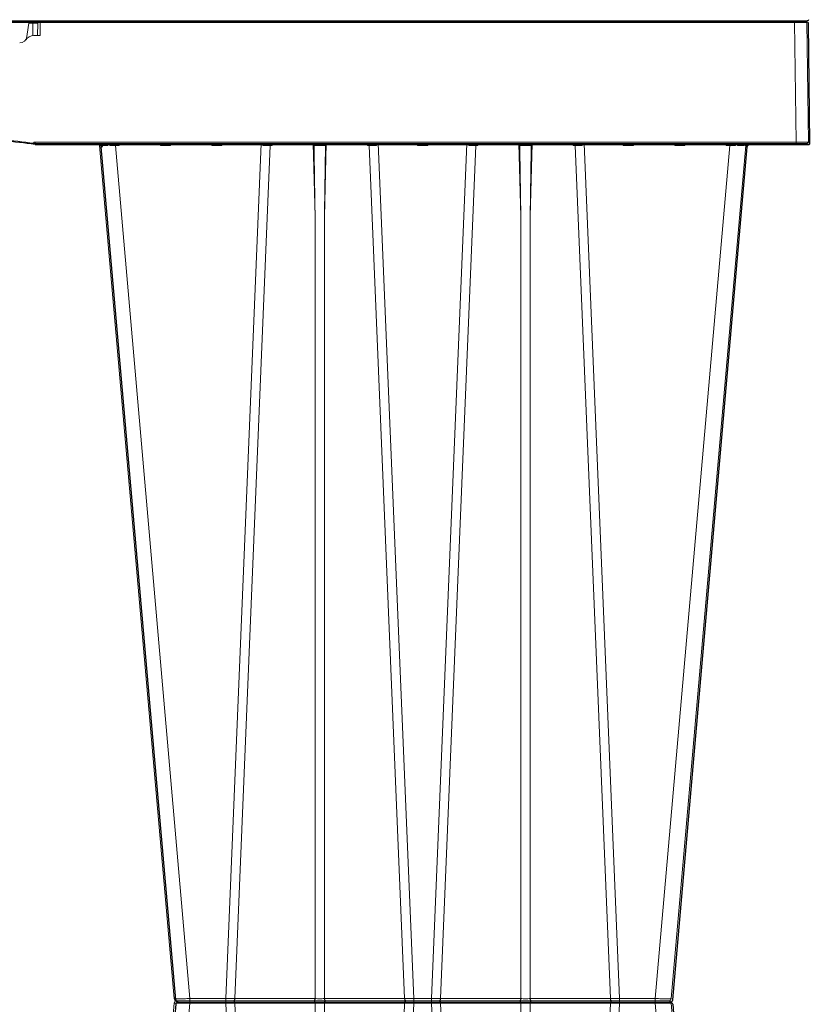
# Model space of a CAD drawing. Units: feet. Extents: x -0.8 to 15.8, y -0.3 to 10.3.
# Drawn here: x 4.5 to 4.8, y 2.2 to 2.6 of the extents above; entities that cross this region are included whole.
import ezdxf

# ---------------------------------------------------------------- set-up
doc = ezdxf.new("R2010")
doc.units = ezdxf.units.FT
doc.header["$MEASUREMENT"] = 0
doc.layers.get('0').update_dxf_attribs({"lineweight": 9})
doc.layers.add('UGD - DETAIL 1', color=253, linetype='Continuous', lineweight=0)
doc.layers.add('UGD - DETAILS', color=7, linetype='Continuous', lineweight=5)

# ---------------------------------------------------------------- blocks, each defined once
blk = doc.blocks.new('sub_AQBX_right')
at = {"linetype": 'Continuous'}
for p, q in [((-74.917, 77.55), (-0.146, 77.55)), ((-31.936, 76.908), (-31.845, 77.55)), ((-31.859, 77.451), (-31.693, 77.451)), ((-31.693, 77.451), (-31.699, 76.948)), ((-31.693, 77.55), (-31.693, 77.451)), ((-31.493, 77.451), (-31.499, 76.95)), ((-31.399, 76.95), (-31.392, 77.501)), ((-31.392, 77.501), (-31.393, 77.501)), ((-31.392, 77.501), (-31.392, 77.55)), ((-31.392, 77.501), (-0.596, 77.501)), ((-0.596, 77.55), (-0.596, 77.501)), ((-0.596, 77.501), (-0.532, 72.601)), ((-0.032, 72.601), (-0.096, 77.501)), ((-31.658, 76.95), (-31.399, 76.95)), ((-31.665, 72.555), (-31.598, 72.55)), ((-31.598, 72.601), (-31.658, 72.605)), ((-0.532, 72.601), (-31.598, 72.601)), ((-31.598, 72.601), (-31.598, 72.55)), ((-31.598, 72.55), (-0.082, 72.55)), ((-25.927, 37.641), (-28.973, 72.459)), ((-28.932, 72.461), (-28.942, 72.55)), ((-28.901, 72.542), (-28.893, 72.462)), ((-28.639, 72.462), (-28.645, 72.55)), ((-28.557, 72.55), (-28.554, 72.461)), ((-28.326, 72.55), (-28.326, 72.459)), ((-28.326, 72.459), (-25.28, 37.641)), ((-28.326, 72.459), (-28.174, 72.459)), ((-28.174, 72.459), (-28.172, 72.55)), ((-26.491, 72.55), (-26.489, 72.459)), ((-26.489, 72.459), (-26.074, 72.459)), ((-26.074, 72.459), (-26.072, 72.55)), ((-24.391, 72.55), (-24.389, 72.459)), ((-24.389, 72.459), (-23.974, 72.459)), ((-23.974, 72.459), (-23.972, 72.55)), ((-23.819, 37.641), (-22.373, 72.55)), ((-22.005, 72.459), (-23.448, 37.641)), ((-22.302, 72.55), (-22.301, 72.459)), ((-22.005, 72.459), (-21.931, 72.459)), ((-21.972, 72.541), (-21.971, 72.55)), ((-21.931, 72.459), (-21.929, 72.55)), ((-20.248, 72.55), (-20.17, 69.559)), ((-19.793, 69.559), (-19.714, 72.55)), ((-18.034, 72.55), (-18.032, 72.459)), ((-18.032, 72.459), (-17.958, 72.459)), ((-17.991, 72.55), (-17.991, 72.541)), ((-16.515, 37.641), (-17.958, 72.459)), ((-17.662, 72.459), (-17.661, 72.55)), ((-17.59, 72.55), (-16.143, 37.641)), ((-15.991, 72.55), (-15.989, 72.459)), ((-15.989, 72.459), (-15.574, 72.459)), ((-15.574, 72.459), (-15.572, 72.55)), ((-13.973, 72.55), (-15.419, 37.641)), ((-15.048, 37.641), (-13.605, 72.459)), ((-13.902, 72.55), (-13.901, 72.459)), ((-13.605, 72.459), (-13.531, 72.459)), ((-13.572, 72.541), (-13.571, 72.55)), ((-13.531, 72.459), (-13.529, 72.55)), ((-11.848, 72.55), (-11.77, 69.559)), ((-11.393, 69.559), (-11.314, 72.55)), ((-9.634, 72.55), (-9.632, 72.459)), ((-9.632, 72.459), (-9.558, 72.459)), ((-9.591, 72.55), (-9.591, 72.541)), ((-9.558, 72.459), (-8.115, 37.641)), ((-9.262, 72.459), (-9.261, 72.55)), ((-7.743, 37.641), (-9.19, 72.55)), ((-7.591, 72.55), (-7.589, 72.459)), ((-7.589, 72.459), (-7.174, 72.459)), ((-7.174, 72.459), (-7.172, 72.55)), ((-3.237, 72.459), (-6.283, 37.641)), ((-5.636, 37.641), (-2.589, 72.459)), ((-5.491, 72.55), (-5.489, 72.459)), ((-5.489, 72.459), (-5.074, 72.459)), ((-5.074, 72.459), (-5.072, 72.55)), ((-3.391, 72.55), (-3.389, 72.459)), ((-3.389, 72.459), (-3.237, 72.459)), ((-3.237, 72.459), (-3.237, 72.55)), ((-3.009, 72.461), (-3.006, 72.55)), ((-2.918, 72.55), (-2.924, 72.462)), ((-2.669, 72.462), (-2.661, 72.543)), ((-2.621, 72.55), (-2.63, 72.461)), ((-0.532, 72.601), (-0.532, 72.55)), ((-20.17, 37.641), (-20.17, 69.559)), ((-19.793, 69.559), (-19.793, 37.641)), ((-11.77, 69.559), (-11.77, 37.641)), ((-11.393, 37.641), (-11.393, 69.559)), ((-25.927, 37.459), (-28.973, 2.641)), ((-28.326, 2.641), (-25.28, 37.459)), ((-5.735, 37.55), (-25.828, 37.55)), ((-25.28, 37.459), (-25.28, 37.641)), ((-23.819, 37.641), (-25.28, 37.641)), ((-25.28, 37.459), (-23.819, 37.459)), ((-23.819, 37.459), (-23.819, 37.641)), ((-23.819, 37.459), (-22.373, 2.55)), ((-20.17, 37.641), (-23.448, 37.641)), ((-23.448, 37.459), (-20.17, 37.459)), ((-22.005, 2.641), (-23.448, 37.459)), ((-20.17, 37.459), (-20.17, 5.541)), ((-16.515, 37.641), (-19.793, 37.641)), ((-19.793, 37.459), (-16.515, 37.459)), ((-19.793, 5.541), (-19.793, 37.459)), ((-16.515, 37.459), (-17.958, 2.641)), ((-17.59, 2.55), (-16.143, 37.459)), ((-16.143, 37.459), (-16.143, 37.641)), ((-15.419, 37.641), (-16.143, 37.641)), ((-16.143, 37.459), (-15.419, 37.459)), ((-15.419, 37.459), (-15.419, 37.641)), ((-13.973, 2.55), (-15.419, 37.459)), ((-11.77, 37.641), (-15.048, 37.641)), ((-15.048, 37.459), (-11.77, 37.459)), ((-15.048, 37.459), (-13.605, 2.641)), ((-11.77, 5.541), (-11.77, 37.459)), ((-8.115, 37.641), (-11.393, 37.641)), ((-11.393, 37.459), (-8.115, 37.459)), ((-11.393, 37.459), (-11.393, 5.541)), ((-9.558, 2.641), (-8.115, 37.459)), ((-7.743, 37.459), (-9.19, 2.55)), ((-7.743, 37.641), (-7.743, 37.459)), ((-6.283, 37.641), (-7.743, 37.641)), ((-7.743, 37.459), (-6.283, 37.459)), ((-6.283, 37.641), (-6.283, 37.459)), ((-3.237, 2.641), (-6.283, 37.459)), ((-5.636, 37.459), (-2.589, 2.641))]:
    blk.add_line(p, q, dxfattribs=at)
at = {"linetype": 'Continuous', "lineweight": -3}
for p, q in [((-74.852, 77.501), (-0.082, 77.501)), ((0.032, 72.551), (-0.032, 77.451)), ((-31.601, 72.505), (-31.533, 72.501)), ((-31.533, 72.501), (-0.018, 72.501)), ((-25.863, 37.592), (-28.909, 72.409)), ((-28.868, 72.412), (-28.878, 72.501)), ((-21.907, 72.492), (-21.907, 72.501)), ((-17.927, 72.501), (-17.927, 72.492)), ((-13.507, 72.492), (-13.507, 72.501)), ((-9.527, 72.501), (-9.527, 72.492)), ((-5.571, 37.592), (-2.525, 72.409)), ((-2.557, 72.501), (-2.566, 72.412)), ((-25.863, 37.409), (-28.909, 2.592)), ((-25.764, 37.501), (-5.671, 37.501)), ((-5.571, 37.409), (-2.525, 2.592)), ((-74.852, -2.499), (-0.082, -2.499))]:
    blk.add_line(p, q, dxfattribs=at)
at = {"linetype": 'Continuous', "flags": 128}
for points in [[(-31.693, 77.451), (-31.673, 77.451), (-31.654, 77.452), (-31.635, 77.452), (-31.616, 77.452), (-31.598, 77.452), (-31.582, 77.452), (-31.566, 77.452), (-31.551, 77.452), (-31.538, 77.452), (-31.526, 77.452), (-31.516, 77.452), (-31.508, 77.452), (-31.501, 77.452), (-31.497, 77.452), (-31.494, 77.451), (-31.493, 77.451)], [(-31.393, 77.501), (-31.404, 77.5), (-31.415, 77.5), (-31.425, 77.498), (-31.435, 77.496), (-31.444, 77.494), (-31.453, 77.491), (-31.46, 77.488), (-31.467, 77.485), (-31.473, 77.481), (-31.478, 77.477), (-31.483, 77.473), (-31.486, 77.469), (-31.489, 77.464), (-31.491, 77.46), (-31.492, 77.456), (-31.493, 77.451)], [(-31.393, 77.55), (-31.393, 77.549), (-31.393, 77.547), (-31.393, 77.543), (-31.393, 77.538), (-31.393, 77.532), (-31.393, 77.525), (-31.393, 77.517), (-31.393, 77.509), (-31.393, 77.501)], [(-0.596, 77.501), (-0.547, 77.501), (-0.499, 77.501), (-0.451, 77.501), (-0.405, 77.501), (-0.36, 77.501), (-0.318, 77.501), (-0.279, 77.501), (-0.243, 77.501), (-0.21, 77.501), (-0.18, 77.501), (-0.155, 77.501), (-0.134, 77.501), (-0.118, 77.501), (-0.106, 77.501), (-0.099, 77.501), (-0.096, 77.501)], [(-31.658, 72.605), (-31.659, 72.596), (-31.66, 72.588), (-31.661, 72.58), (-31.662, 72.573), (-31.663, 72.567), (-31.664, 72.561), (-31.664, 72.558), (-31.665, 72.555), (-31.665, 72.555), (-31.665, 72.555)], [(-29.036, 72.548), (-29.03, 72.547), (-29.023, 72.545), (-29.017, 72.543), (-29.011, 72.541), (-29.005, 72.538), (-28.996, 72.534), (-28.988, 72.528), (-28.98, 72.523), (-28.973, 72.517), (-28.963, 72.507), (-28.955, 72.498), (-28.947, 72.488), (-28.941, 72.477), (-28.936, 72.469), (-28.933, 72.462), (-28.932, 72.461)], [(-28.973, 72.459), (-28.971, 72.459), (-28.963, 72.46), (-28.95, 72.461), (-28.932, 72.461)], [(-28.886, 72.509), (-28.886, 72.514), (-28.887, 72.519), (-28.889, 72.524), (-28.891, 72.529), (-28.893, 72.533), (-28.896, 72.537), (-28.898, 72.54), (-28.901, 72.542), (-28.904, 72.544), (-28.907, 72.546), (-28.911, 72.547), (-28.915, 72.549), (-28.919, 72.55)], [(-28.893, 72.462), (-28.893, 72.462), (-28.89, 72.472), (-28.888, 72.481), (-28.887, 72.49), (-28.886, 72.499), (-28.886, 72.507), (-28.886, 72.509)], [(-28.893, 72.462), (-28.844, 72.462), (-28.784, 72.462), (-28.716, 72.462), (-28.639, 72.462)], [(-28.764, 72.55), (-28.759, 72.549), (-28.755, 72.548), (-28.75, 72.546), (-28.745, 72.544), (-28.74, 72.542), (-28.734, 72.539), (-28.728, 72.536), (-28.721, 72.533), (-28.715, 72.529), (-28.705, 72.522), (-28.695, 72.514), (-28.685, 72.507), (-28.675, 72.498), (-28.663, 72.487), (-28.651, 72.475), (-28.64, 72.462), (-28.639, 72.462)], [(-28.554, 72.461), (-28.554, 72.462), (-28.547, 72.469), (-28.541, 72.477), (-28.532, 72.488), (-28.524, 72.498), (-28.517, 72.507), (-28.51, 72.517), (-28.506, 72.523), (-28.502, 72.528), (-28.498, 72.534), (-28.496, 72.538), (-28.494, 72.541), (-28.493, 72.543), (-28.492, 72.544)], [(-28.492, 72.544), (-28.492, 72.545), (-28.492, 72.547), (-28.491, 72.548)], [(-28.271, 72.55), (-28.269, 72.549), (-28.266, 72.547), (-28.261, 72.543), (-28.255, 72.538), (-28.249, 72.532), (-28.242, 72.526), (-28.235, 72.52), (-28.228, 72.513), (-28.221, 72.506), (-28.214, 72.499), (-28.207, 72.492), (-28.201, 72.486), (-28.194, 72.479), (-28.187, 72.472), (-28.181, 72.465), (-28.174, 72.459)], [(-26.489, 72.459), (-26.482, 72.465), (-26.476, 72.472), (-26.469, 72.479), (-26.462, 72.486), (-26.455, 72.492), (-26.449, 72.499), (-26.442, 72.506), (-26.434, 72.513), (-26.427, 72.52), (-26.42, 72.526), (-26.414, 72.532), (-26.407, 72.538), (-26.402, 72.543), (-26.397, 72.547), (-26.394, 72.549), (-26.392, 72.55)], [(-26.171, 72.55), (-26.169, 72.549), (-26.166, 72.547), (-26.161, 72.543), (-26.155, 72.538), (-26.149, 72.532), (-26.142, 72.526), (-26.135, 72.52), (-26.128, 72.513), (-26.121, 72.506), (-26.114, 72.499), (-26.107, 72.492), (-26.101, 72.486), (-26.094, 72.479), (-26.087, 72.472), (-26.081, 72.465), (-26.074, 72.459)], [(-24.389, 72.459), (-24.382, 72.465), (-24.376, 72.472), (-24.369, 72.479), (-24.362, 72.486), (-24.355, 72.492), (-24.349, 72.499), (-24.342, 72.506), (-24.334, 72.513), (-24.327, 72.52), (-24.32, 72.526), (-24.314, 72.532), (-24.307, 72.538), (-24.302, 72.543), (-24.297, 72.547), (-24.294, 72.549), (-24.292, 72.55)], [(-24.071, 72.55), (-24.069, 72.549), (-24.066, 72.547), (-24.061, 72.543), (-24.055, 72.538), (-24.049, 72.532), (-24.042, 72.526), (-24.035, 72.52), (-24.028, 72.513), (-24.021, 72.506), (-24.014, 72.499), (-24.007, 72.492), (-24.001, 72.486), (-23.994, 72.479), (-23.987, 72.472), (-23.981, 72.465), (-23.974, 72.459)], [(-22.301, 72.459), (-22.3, 72.46), (-22.292, 72.469), (-22.283, 72.478), (-22.275, 72.487), (-22.266, 72.496), (-22.257, 72.505), (-22.248, 72.513), (-22.239, 72.521), (-22.232, 72.527), (-22.226, 72.532), (-22.221, 72.536), (-22.215, 72.54), (-22.212, 72.543), (-22.208, 72.545), (-22.205, 72.546), (-22.202, 72.548), (-22.2, 72.549), (-22.198, 72.549), (-22.196, 72.55), (-22.195, 72.55)], [(-22.005, 72.459), (-22.003, 72.477), (-22, 72.493), (-21.995, 72.508), (-21.988, 72.521), (-21.98, 72.532), (-21.972, 72.541), (-21.972, 72.541)], [(-21.972, 72.537), (-21.971, 72.528), (-21.968, 72.518), (-21.963, 72.508), (-21.958, 72.498), (-21.952, 72.489), (-21.946, 72.479), (-21.939, 72.469), (-21.931, 72.459)], [(-20.216, 72.458), (-20.216, 72.461), (-20.216, 72.464), (-20.215, 72.467), (-20.214, 72.472), (-20.213, 72.476), (-20.212, 72.48), (-20.21, 72.484), (-20.208, 72.488), (-20.205, 72.493), (-20.201, 72.498), (-20.195, 72.506), (-20.188, 72.513), (-20.181, 72.519), (-20.174, 72.525), (-20.169, 72.529), (-20.164, 72.532), (-20.158, 72.535), (-20.153, 72.538), (-20.148, 72.541), (-20.142, 72.544), (-20.137, 72.546), (-20.132, 72.547), (-20.126, 72.549), (-20.121, 72.55), (-20.118, 72.55), (-20.115, 72.55)], [(-20.216, 72.458), (-20.192, 72.459), (-20.166, 72.46), (-20.138, 72.46), (-20.109, 72.461), (-20.078, 72.461), (-20.046, 72.461), (-20.014, 72.462), (-19.981, 72.462), (-19.949, 72.462), (-19.917, 72.461), (-19.885, 72.461), (-19.854, 72.461), (-19.825, 72.46), (-19.797, 72.46), (-19.771, 72.459), (-19.747, 72.458)], [(-19.848, 72.55), (-19.845, 72.55), (-19.842, 72.55), (-19.838, 72.549), (-19.835, 72.548), (-19.831, 72.547), (-19.827, 72.546), (-19.822, 72.544), (-19.816, 72.542), (-19.81, 72.539), (-19.805, 72.536), (-19.798, 72.532), (-19.792, 72.527), (-19.786, 72.523), (-19.78, 72.518), (-19.773, 72.512), (-19.767, 72.505), (-19.763, 72.5), (-19.759, 72.495), (-19.756, 72.489), (-19.754, 72.485), (-19.751, 72.481), (-19.75, 72.476), (-19.748, 72.471), (-19.748, 72.468), (-19.747, 72.465), (-19.747, 72.461), (-19.747, 72.458)], [(-18.032, 72.459), (-18.024, 72.469), (-18.017, 72.479), (-18.011, 72.489), (-18.005, 72.498), (-17.999, 72.508), (-17.995, 72.518), (-17.992, 72.528), (-17.991, 72.537)], [(-17.958, 72.459), (-17.96, 72.477), (-17.963, 72.493), (-17.968, 72.508), (-17.975, 72.521), (-17.982, 72.532), (-17.991, 72.541), (-17.991, 72.541)], [(-17.768, 72.55), (-17.766, 72.55), (-17.764, 72.549), (-17.762, 72.549), (-17.76, 72.548), (-17.757, 72.546), (-17.754, 72.544), (-17.75, 72.542), (-17.746, 72.539), (-17.742, 72.536), (-17.735, 72.531), (-17.729, 72.525), (-17.722, 72.519), (-17.715, 72.513), (-17.705, 72.503), (-17.695, 72.494), (-17.685, 72.483), (-17.675, 72.473), (-17.663, 72.46), (-17.662, 72.459)], [(-15.989, 72.459), (-15.982, 72.465), (-15.976, 72.472), (-15.969, 72.479), (-15.962, 72.486), (-15.955, 72.492), (-15.949, 72.499), (-15.942, 72.506), (-15.934, 72.513), (-15.927, 72.52), (-15.92, 72.526), (-15.914, 72.532), (-15.907, 72.538), (-15.902, 72.543), (-15.897, 72.547), (-15.894, 72.549), (-15.892, 72.55)], [(-15.671, 72.55), (-15.669, 72.549), (-15.666, 72.547), (-15.661, 72.543), (-15.655, 72.538), (-15.649, 72.532), (-15.642, 72.526), (-15.635, 72.52), (-15.628, 72.513), (-15.621, 72.506), (-15.614, 72.499), (-15.607, 72.492), (-15.601, 72.486), (-15.594, 72.479), (-15.587, 72.472), (-15.581, 72.465), (-15.574, 72.459)], [(-13.901, 72.459), (-13.9, 72.46), (-13.892, 72.469), (-13.883, 72.478), (-13.875, 72.487), (-13.866, 72.496), (-13.857, 72.505), (-13.848, 72.513), (-13.839, 72.521), (-13.832, 72.527), (-13.826, 72.532), (-13.821, 72.536), (-13.815, 72.54), (-13.812, 72.543), (-13.808, 72.545), (-13.805, 72.546), (-13.802, 72.548), (-13.8, 72.549), (-13.798, 72.549), (-13.796, 72.55), (-13.795, 72.55)], [(-13.572, 72.541), (-13.58, 72.532), (-13.588, 72.521), (-13.595, 72.508), (-13.6, 72.493), (-13.603, 72.477), (-13.605, 72.46), (-13.605, 72.459)], [(-13.572, 72.537), (-13.571, 72.528), (-13.568, 72.518), (-13.563, 72.508), (-13.558, 72.498), (-13.552, 72.489), (-13.546, 72.479), (-13.539, 72.469), (-13.531, 72.459)], [(-11.816, 72.458), (-11.816, 72.461), (-11.816, 72.464), (-11.815, 72.467), (-11.814, 72.472), (-11.813, 72.476), (-11.812, 72.48), (-11.81, 72.484), (-11.808, 72.488), (-11.805, 72.493), (-11.801, 72.498), (-11.795, 72.506), (-11.788, 72.513), (-11.781, 72.519), (-11.774, 72.525), (-11.769, 72.529), (-11.764, 72.532), (-11.758, 72.535), (-11.753, 72.538), (-11.748, 72.541), (-11.742, 72.544), (-11.737, 72.546), (-11.732, 72.547), (-11.726, 72.549), (-11.721, 72.55), (-11.718, 72.55), (-11.715, 72.55)], [(-11.816, 72.458), (-11.792, 72.459), (-11.766, 72.46), (-11.738, 72.46), (-11.709, 72.461), (-11.678, 72.461), (-11.646, 72.461), (-11.614, 72.462), (-11.581, 72.462), (-11.549, 72.462), (-11.517, 72.461), (-11.485, 72.461), (-11.454, 72.461), (-11.425, 72.46), (-11.397, 72.46), (-11.371, 72.459), (-11.347, 72.458)], [(-11.448, 72.55), (-11.445, 72.55), (-11.442, 72.55), (-11.438, 72.549), (-11.435, 72.548), (-11.431, 72.547), (-11.427, 72.546), (-11.422, 72.544), (-11.416, 72.542), (-11.41, 72.539), (-11.405, 72.536), (-11.398, 72.532), (-11.392, 72.527), (-11.386, 72.523), (-11.38, 72.518), (-11.373, 72.512), (-11.367, 72.505), (-11.363, 72.5), (-11.359, 72.495), (-11.356, 72.489), (-11.354, 72.485), (-11.351, 72.481), (-11.35, 72.476), (-11.348, 72.471), (-11.348, 72.468), (-11.347, 72.465), (-11.347, 72.461), (-11.347, 72.458)], [(-9.632, 72.459), (-9.624, 72.469), (-9.617, 72.479), (-9.611, 72.489), (-9.605, 72.498), (-9.599, 72.508), (-9.595, 72.518), (-9.592, 72.528), (-9.591, 72.537)], [(-9.591, 72.541), (-9.582, 72.532), (-9.575, 72.521), (-9.568, 72.508), (-9.563, 72.493), (-9.56, 72.477), (-9.558, 72.46), (-9.558, 72.459)], [(-9.368, 72.55), (-9.366, 72.55), (-9.364, 72.549), (-9.362, 72.549), (-9.36, 72.548), (-9.357, 72.546), (-9.354, 72.544), (-9.35, 72.542), (-9.346, 72.539), (-9.342, 72.536), (-9.335, 72.531), (-9.329, 72.525), (-9.322, 72.519), (-9.315, 72.513), (-9.305, 72.503), (-9.295, 72.494), (-9.285, 72.483), (-9.275, 72.473), (-9.263, 72.46), (-9.262, 72.459)], [(-7.589, 72.459), (-7.582, 72.465), (-7.576, 72.472), (-7.569, 72.479), (-7.562, 72.486), (-7.555, 72.492), (-7.549, 72.499), (-7.542, 72.506), (-7.534, 72.513), (-7.527, 72.52), (-7.52, 72.526), (-7.514, 72.532), (-7.507, 72.538), (-7.502, 72.543), (-7.497, 72.547), (-7.494, 72.549), (-7.492, 72.55)], [(-7.271, 72.55), (-7.269, 72.549), (-7.266, 72.547), (-7.261, 72.543), (-7.255, 72.538), (-7.249, 72.532), (-7.242, 72.526), (-7.235, 72.52), (-7.228, 72.513), (-7.221, 72.506), (-7.214, 72.499), (-7.207, 72.492), (-7.201, 72.486), (-7.194, 72.479), (-7.187, 72.472), (-7.181, 72.465), (-7.174, 72.459)], [(-5.489, 72.459), (-5.482, 72.465), (-5.476, 72.472), (-5.469, 72.479), (-5.462, 72.486), (-5.455, 72.492), (-5.449, 72.499), (-5.442, 72.506), (-5.434, 72.513), (-5.427, 72.52), (-5.42, 72.526), (-5.414, 72.532), (-5.407, 72.538), (-5.402, 72.543), (-5.397, 72.547), (-5.394, 72.549), (-5.392, 72.55)], [(-5.171, 72.55), (-5.169, 72.549), (-5.166, 72.547), (-5.161, 72.543), (-5.155, 72.538), (-5.149, 72.532), (-5.142, 72.526), (-5.135, 72.52), (-5.128, 72.513), (-5.121, 72.506), (-5.114, 72.499), (-5.107, 72.492), (-5.101, 72.486), (-5.094, 72.479), (-5.087, 72.472), (-5.081, 72.465), (-5.074, 72.459)], [(-3.389, 72.459), (-3.382, 72.465), (-3.376, 72.472), (-3.369, 72.479), (-3.362, 72.486), (-3.355, 72.492), (-3.349, 72.499), (-3.342, 72.506), (-3.334, 72.513), (-3.327, 72.52), (-3.32, 72.526), (-3.314, 72.532), (-3.307, 72.538), (-3.302, 72.543), (-3.297, 72.547), (-3.294, 72.549), (-3.292, 72.55)], [(-3.071, 72.548), (-3.071, 72.547), (-3.071, 72.545), (-3.07, 72.543), (-3.069, 72.541), (-3.067, 72.538), (-3.064, 72.534), (-3.061, 72.528), (-3.057, 72.523), (-3.053, 72.517), (-3.046, 72.507), (-3.039, 72.498), (-3.031, 72.488), (-3.022, 72.477), (-3.016, 72.469), (-3.009, 72.462), (-3.009, 72.461)], [(-2.924, 72.462), (-2.923, 72.462), (-2.912, 72.475), (-2.9, 72.487), (-2.887, 72.499), (-2.878, 72.507), (-2.868, 72.515), (-2.858, 72.522), (-2.848, 72.529), (-2.84, 72.533), (-2.833, 72.537), (-2.826, 72.541), (-2.819, 72.544), (-2.814, 72.546), (-2.809, 72.547), (-2.804, 72.549), (-2.799, 72.55)], [(-2.924, 72.462), (-2.847, 72.462), (-2.778, 72.462), (-2.719, 72.462), (-2.669, 72.462)], [(-2.643, 72.55), (-2.647, 72.549), (-2.65, 72.548), (-2.653, 72.547), (-2.656, 72.546), (-2.659, 72.544), (-2.661, 72.542), (-2.665, 72.539), (-2.668, 72.536), (-2.67, 72.533), (-2.672, 72.529), (-2.675, 72.522), (-2.676, 72.515), (-2.677, 72.509)], [(-2.677, 72.509), (-2.677, 72.507), (-2.677, 72.498), (-2.676, 72.49), (-2.675, 72.481), (-2.673, 72.472), (-2.67, 72.462), (-2.669, 72.462)], [(-2.63, 72.461), (-2.63, 72.462), (-2.626, 72.469), (-2.622, 72.477), (-2.616, 72.488), (-2.608, 72.498), (-2.599, 72.507), (-2.59, 72.517), (-2.583, 72.523), (-2.575, 72.528), (-2.566, 72.534), (-2.558, 72.538), (-2.552, 72.541), (-2.546, 72.543), (-2.54, 72.545), (-2.533, 72.547), (-2.527, 72.548)], [(-2.63, 72.461), (-2.612, 72.461), (-2.6, 72.46), (-2.592, 72.459), (-2.589, 72.459)], [(-0.032, 72.601), (-0.034, 72.601), (-0.042, 72.601), (-0.054, 72.601), (-0.07, 72.601), (-0.091, 72.601), (-0.116, 72.601), (-0.146, 72.601), (-0.179, 72.601), (-0.215, 72.601), (-0.254, 72.601), (-0.296, 72.601), (-0.341, 72.601), (-0.387, 72.601), (-0.434, 72.601), (-0.483, 72.601), (-0.532, 72.601)], [(-25.28, 37.641), (-25.343, 37.64), (-25.406, 37.64), (-25.468, 37.639), (-25.527, 37.639), (-25.585, 37.638), (-25.639, 37.638), (-25.69, 37.638), (-25.738, 37.638), (-25.78, 37.638), (-25.818, 37.638), (-25.851, 37.638), (-25.878, 37.639), (-25.899, 37.639), (-25.915, 37.64), (-25.924, 37.64), (-25.927, 37.641)], [(-25.927, 37.459), (-25.924, 37.46), (-25.915, 37.46), (-25.899, 37.461), (-25.878, 37.461), (-25.851, 37.462), (-25.818, 37.462), (-25.78, 37.462), (-25.738, 37.462), (-25.69, 37.462), (-25.639, 37.462), (-25.585, 37.462), (-25.527, 37.461), (-25.468, 37.461), (-25.406, 37.46), (-25.343, 37.46), (-25.28, 37.459)], [(-23.505, 37.55), (-23.495, 37.552), (-23.485, 37.556), (-23.476, 37.563), (-23.468, 37.573), (-23.461, 37.586), (-23.455, 37.6), (-23.451, 37.616), (-23.448, 37.633), (-23.448, 37.641)], [(-23.448, 37.459), (-23.45, 37.477), (-23.453, 37.493), (-23.458, 37.508), (-23.465, 37.521), (-23.472, 37.532), (-23.481, 37.541), (-23.491, 37.547), (-23.5, 37.55), (-23.505, 37.55)], [(-20.227, 37.55), (-20.217, 37.552), (-20.208, 37.556), (-20.198, 37.563), (-20.19, 37.573), (-20.183, 37.586), (-20.177, 37.6), (-20.173, 37.616), (-20.171, 37.633), (-20.17, 37.641)], [(-20.17, 37.459), (-20.172, 37.477), (-20.175, 37.493), (-20.18, 37.508), (-20.187, 37.521), (-20.195, 37.532), (-20.203, 37.541), (-20.213, 37.547), (-20.223, 37.55), (-20.227, 37.55)], [(-19.793, 37.641), (-19.836, 37.64), (-19.882, 37.639), (-19.931, 37.639), (-19.981, 37.638), (-20.032, 37.639), (-20.08, 37.639), (-20.127, 37.64), (-20.17, 37.641)], [(-20.17, 37.459), (-20.127, 37.46), (-20.08, 37.461), (-20.032, 37.461), (-19.981, 37.462), (-19.931, 37.461), (-19.882, 37.461), (-19.836, 37.46), (-19.793, 37.459)], [(-19.736, 37.55), (-19.746, 37.552), (-19.755, 37.556), (-19.764, 37.563), (-19.773, 37.573), (-19.78, 37.586), (-19.785, 37.6), (-19.79, 37.616), (-19.792, 37.633), (-19.793, 37.641)], [(-19.793, 37.459), (-19.791, 37.477), (-19.787, 37.493), (-19.782, 37.508), (-19.776, 37.521), (-19.768, 37.532), (-19.759, 37.541), (-19.75, 37.547), (-19.74, 37.55), (-19.736, 37.55)], [(-16.458, 37.55), (-16.468, 37.552), (-16.478, 37.556), (-16.487, 37.563), (-16.495, 37.573), (-16.502, 37.586), (-16.508, 37.6), (-16.512, 37.616), (-16.514, 37.633), (-16.515, 37.641)], [(-16.515, 37.459), (-16.513, 37.477), (-16.51, 37.493), (-16.505, 37.508), (-16.498, 37.521), (-16.49, 37.532), (-16.482, 37.541), (-16.472, 37.547), (-16.462, 37.55), (-16.458, 37.55)], [(-15.105, 37.55), (-15.095, 37.552), (-15.085, 37.556), (-15.076, 37.563), (-15.068, 37.573), (-15.061, 37.586), (-15.055, 37.6), (-15.051, 37.616), (-15.048, 37.633), (-15.048, 37.641)], [(-15.048, 37.459), (-15.05, 37.477), (-15.053, 37.493), (-15.058, 37.508), (-15.065, 37.521), (-15.072, 37.532), (-15.081, 37.541), (-15.091, 37.547), (-15.1, 37.55), (-15.105, 37.55)], [(-11.827, 37.55), (-11.817, 37.552), (-11.808, 37.556), (-11.798, 37.563), (-11.79, 37.573), (-11.783, 37.586), (-11.777, 37.6), (-11.773, 37.616), (-11.771, 37.633), (-11.77, 37.641)], [(-11.77, 37.459), (-11.772, 37.477), (-11.775, 37.493), (-11.78, 37.508), (-11.787, 37.521), (-11.795, 37.532), (-11.803, 37.541), (-11.813, 37.547), (-11.823, 37.55), (-11.827, 37.55)], [(-11.393, 37.641), (-11.436, 37.64), (-11.482, 37.639), (-11.531, 37.639), (-11.581, 37.638), (-11.632, 37.639), (-11.68, 37.639), (-11.727, 37.64), (-11.77, 37.641)], [(-11.77, 37.459), (-11.727, 37.46), (-11.68, 37.461), (-11.632, 37.461), (-11.581, 37.462), (-11.531, 37.461), (-11.482, 37.461), (-11.436, 37.46), (-11.393, 37.459)], [(-11.336, 37.55), (-11.346, 37.552), (-11.355, 37.556), (-11.364, 37.563), (-11.373, 37.573), (-11.38, 37.586), (-11.385, 37.6), (-11.39, 37.616), (-11.392, 37.633), (-11.393, 37.641)], [(-11.393, 37.459), (-11.391, 37.477), (-11.387, 37.493), (-11.382, 37.508), (-11.376, 37.521), (-11.368, 37.532), (-11.359, 37.541), (-11.35, 37.547), (-11.34, 37.55), (-11.336, 37.55)], [(-8.115, 37.641), (-8.113, 37.623), (-8.11, 37.607), (-8.105, 37.592), (-8.098, 37.579), (-8.09, 37.568), (-8.082, 37.559), (-8.072, 37.553), (-8.062, 37.55), (-8.058, 37.55)], [(-8.058, 37.55), (-8.068, 37.548), (-8.078, 37.544), (-8.087, 37.537), (-8.095, 37.527), (-8.102, 37.514), (-8.108, 37.5), (-8.112, 37.484), (-8.114, 37.467), (-8.115, 37.459)], [(-5.636, 37.641), (-5.639, 37.64), (-5.648, 37.64), (-5.663, 37.639), (-5.685, 37.639), (-5.712, 37.638), (-5.745, 37.638), (-5.782, 37.638), (-5.825, 37.638), (-5.872, 37.638), (-5.923, 37.638), (-5.978, 37.638), (-6.035, 37.639), (-6.095, 37.639), (-6.157, 37.64), (-6.22, 37.64), (-6.283, 37.641)], [(-6.283, 37.459), (-6.22, 37.46), (-6.157, 37.46), (-6.095, 37.461), (-6.035, 37.461), (-5.978, 37.462), (-5.923, 37.462), (-5.872, 37.462), (-5.825, 37.462), (-5.782, 37.462), (-5.745, 37.462), (-5.712, 37.462), (-5.685, 37.461), (-5.663, 37.461), (-5.648, 37.46), (-5.639, 37.46), (-5.636, 37.459)]]:
    blk.add_lwpolyline(points, dxfattribs=at)
at = {"linetype": 'Continuous', "lineweight": -3, "flags": 128}
for points in [[(-28.972, 72.499), (-28.965, 72.498), (-28.959, 72.496), (-28.953, 72.494), (-28.947, 72.491), (-28.941, 72.489), (-28.932, 72.484), (-28.924, 72.479), (-28.916, 72.473), (-28.909, 72.467), (-28.899, 72.458), (-28.891, 72.448), (-28.883, 72.438), (-28.876, 72.428), (-28.872, 72.42), (-28.868, 72.412), (-28.868, 72.412)], [(-28.909, 72.409), (-28.907, 72.41), (-28.899, 72.411), (-28.886, 72.411), (-28.868, 72.412)], [(-2.566, 72.412), (-2.566, 72.412), (-2.562, 72.42), (-2.558, 72.428), (-2.552, 72.438), (-2.544, 72.448), (-2.535, 72.458), (-2.526, 72.467), (-2.518, 72.473), (-2.511, 72.479), (-2.502, 72.484), (-2.494, 72.489), (-2.488, 72.491), (-2.482, 72.494), (-2.475, 72.496), (-2.469, 72.498), (-2.463, 72.499)], [(-2.566, 72.412), (-2.548, 72.411), (-2.535, 72.411), (-2.528, 72.41), (-2.525, 72.409)]]:
    blk.add_lwpolyline(points, dxfattribs=at)
at = {"linetype": 'Continuous'}
for centre, radius, start, end in [((-31.393, 77.45), 0.1, 90, 179.25), ((-0.146, 77.5), 0.05, 0.75, 90), ((-32.233, 76.95), 0.3, 270, 351.9999), ((-31.658, 76.55), 0.4, 90, 145.1501), ((-37.531, 29.238), 43.712, 82.287, 85.6833), ((1429.707, 93.987), 1450.083, 180.850668, 180.965233), ((1438.107, 93.987), 1450.083, 180.850668, 180.965233), ((-0.082, 72.6), 0.05, 270, 0.75), ((-25.828, 37.65), 0.1, 185, 270), ((-25.828, 37.45), 0.1, 90, 175), ((-5.735, 37.65), 0.1, 270, 355), ((-5.735, 37.45), 0.1, 5, 90)]:
    blk.add_arc(centre, radius, start, end, dxfattribs=at)
at = {"linetype": 'Continuous', "lineweight": -3}
for centre, radius, start, end in [((-0.082, 77.451), 0.05, 0.75, 90), ((-37.467, 29.188), 43.712, 82.287, 85.6833), ((-0.018, 72.551), 0.05, 270, 0.75), ((-25.764, 37.601), 0.1, 185, 270), ((-25.764, 37.401), 0.1, 90, 175), ((-5.671, 37.601), 0.1, 270, 355), ((-5.671, 37.401), 0.1, 5, 90)]:
    blk.add_arc(centre, radius, start, end, dxfattribs=at)
at = {"linetype": 'Continuous', "extrusion": (0, 0, -1)}
for centre, radius, start, end in [((29.073, 72.45), 0.1, 90, 175), ((28.946, 26.047), 46.416, 90.4838, 90.7654), ((22.096, 33.476), 38.984, 89.6998, 90.1342), ((1469.67, 93.987), 1450.083, 180.850668, 180.965233), ((17.867, 33.476), 38.984, 89.8658, 90.3002), ((13.696, 33.476), 38.984, 89.6998, 90.1342), ((1461.27, 93.987), 1450.083, 180.850668, 180.965233), ((9.467, 33.476), 38.984, 89.8658, 90.3002), ((2.617, 26.047), 46.416, 89.2346, 89.5162), ((2.49, 72.45), 0.1, 5, 90), ((23.536, 78.686), 41.045, 269.877, 270.3959), ((23.536, -3.586), 41.045, 89.6041, 90.123), ((16.427, 78.686), 41.045, 269.6041, 270.123), ((16.427, -3.586), 41.045, 89.877, 90.3959), ((15.136, 78.686), 41.045, 269.877, 270.3959), ((15.136, -3.586), 41.045, 89.6041, 90.123), ((8.027, 78.686), 41.045, 269.6041, 270.123), ((8.027, -3.586), 41.045, 89.877, 90.3959)]:
    blk.add_arc(centre, radius, start, end, dxfattribs=at)
at = {"linetype": 'Continuous', "lineweight": -3, "extrusion": (0, 0, -1)}
for centre, radius, start, end in [((29.009, 72.401), 0.1, 90, 175), ((2.426, 72.401), 0.1, 5, 90), ((0.082, -2.449), 0.05, 180.75, 270)]:
    blk.add_arc(centre, radius, start, end, dxfattribs=at)
blk = doc.blocks.new('sub_AQBX_cross3')
at = {"layer": 'UGD - DETAIL 1'}
h = blk.add_hatch(dxfattribs=at)
h.set_pattern_fill('GRAVEL', color=256, scale=0.200013)
h.set_pattern_definition([(228.01279, (30.677714, 14.699693), (-1.600105595, -1.800118794), [0.026909, -2.6639934]), (184.96974, (30.6597125, 14.679692), (2.4001583924, 0.2000131994), [0.0461766, -4.5714866]), (132.510447, (30.61371, 14.675691), (2.0001319936, -2.200145193), [0.0325597, -3.2234192]), (267.27369, (30.535704, 14.625688), (0.2000131994, 4.0002639873), [0.0420504, -4.1629863]), (292.833654, (30.533704, 14.583685), (-1.0000659968, 2.4001583924), [0.0412337, -4.082144]), (357.27369, (30.549705, 14.545683), (-4.0002639873, 0.2000131994), [0.0420504, -4.1629863]), (37.69424, (30.591708, 14.543683), (-2.6001715917, -2.0001319936), [0.0556095, -5.505333]), (72.255328, (30.635711, 14.577685), (1.4000923956, 4.400290386), [0.0525011, -5.1976073]), (121.429566, (30.651712, 14.627688), (-1.600105595, 2.6001715917), [0.0421928, -4.1770903]), (175.23636, (30.62971, 14.66369), (2.200145193, -0.200013199), [0.0481696, -2.3603083]), (222.397438, (30.5817074, 14.667691), (-2.4001583924, -2.200145193), [0.0622937, -6.167082]), (138.814075, (30.733717, 14.623688), (-1.400092396, 1.200079196), [0.0212616, -2.1049079]), (171.469234, (30.717716, 14.637689), (2.6001715917, -0.4000263987), [0.0404501, -4.0045666]), (225, (30.67771, 14.64369), (-2e-17, -0.2000132), [0.0282861, -0.2545753]), (203.19859, (30.663713, 14.66769), (1.000065997, 0.400026399), [0.0152326, -1.5080225]), (291.80141, (30.649712, 14.66169), (-0.2000132, 0.6000396), [0.021542, -1.055562]), (30.96376, (30.657712, 14.64169), (0.600039598, 0.4000264), [0.0349881, -1.1312792]), (161.56505, (30.687714, 14.65969), (0.4000264, -0.2000132), [0.0252999, -0.6071974]), (16.38954, (30.533704, 14.66169), (2.0001319936, 0.600039598), [0.0354423, -3.5088006]), (70.346176, (30.567706, 14.671691), (-0.8000527975, -2.200145193), [0.0297342, -2.9436758]), (293.19859, (30.687714, 14.699693), (-0.400026399, 1.000065997), [0.030465, -1.4927901]), (343.61046, (30.699715, 14.671691), (-2.0001319936, 0.600039598), [0.0354423, -3.5088006]), (339.443955, (30.533704, 14.537682), (-1.000065997, 0.400026399), [0.0341783, -1.6747353]), (294.77514, (30.565706, 14.525682), (-1.000065997, 2.200145193), [0.0286375, -2.8351157]), (66.80141, (30.689715, 14.49968), (0.400026399, 1.000065997), [0.030465, -1.4927901]), (17.354025, (30.701715, 14.527682), (-2.6001715917, -0.8000527975), [0.0335284, -3.3193038]), (69.443955, (30.591708, 14.49968), (-0.400026399, -1.000065997), [0.0170891, -1.6918244]), (101.30993, (30.677714, 14.49968), (-0.2000132, 0.800052797), [0.0101987, -1.0096725]), (165.96376, (30.675714, 14.50968), (0.6000396, -0.2000132), [0.0412337, -0.7834418]), (186.009006, (30.635711, 14.519681), (2.0001319936, 0.2000131994), [0.0382125, -3.7830343]), (303.69007, (30.65771, 14.62369), (-0.2000132, 0.4000264), [0.0288463, -0.6923115]), (353.157227, (30.6737134, 14.5996865), (3.4002243892, -0.4000263987), [0.0503621, -4.9858416]), (60.945396, (30.723717, 14.593686), (-0.800052797, -1.400092396), [0.0205926, -2.0386694]), (90, (30.73372, 14.61169), (-0.2000132, 0.2000132), [0.0120008, -0.1880124]), (120.256437, (30.63171, 14.525682), (0.8000527975, -1.4000923956), [0.0277866, -2.7508855]), (48.01279, (30.61771, 14.549683), (1.600105595, 1.800118794), [0.053818, -2.6370844]), (0, (30.65371, 14.58969), (0.2000132, 0.2000132), [0.0520034, -0.1480098]), (325.304846, (30.705716, 14.589686), (2.0001319936, -1.4000923956), [0.0316249, -3.1308615]), (254.0546, (30.731717, 14.571685), (-0.2000132, -0.800052797), [0.0291223, -1.4269957]), (207.645975, (30.723717, 14.543683), (-3.800250788, -2.0001319936), [0.0474161, -4.6942046]), (175.42608, (30.681714, 14.521681), (-2.6001715917, 0.2000131994), [0.0501631, -4.9661424])])
edge = h.paths.add_edge_path(flags=16)
edge.add_arc((9.64267, 3.80723), 0.00000859, 0, 360)
edge = h.paths.add_edge_path()
edge.add_line((7.45215, 4.48228), (7.45215, 4.16746))
edge.add_line((7.45215, 4.16746), (9.28872, 4.16746))
edge.add_line((9.28872, 4.16746), (9.46976, 4.16603))
edge.add_line((9.46976, 4.16603), (9.47209, 3.97324))
edge.add_arc((-6.34641, 3.60848), 15.82271, -4.386488, 1.320961, ccw=False)
edge.add_line((9.42995, 2.3983), (9.8121, 2.3983))
edge.add_line((9.8121, 2.3983), (9.8121, 4.48228))
edge.add_line((9.8121, 4.48228), (7.45215, 4.48228))
h.paths.add_polyline_path([(5.7934, 4.48228), (5.75785, 4.4199), (5.82569, 4.16746), (7.10357, 4.16746), (7.10357, 4.48228)])
h.paths.add_polyline_path([(5.6159, 4.4199), (5.65145, 4.48228), (2.29903, 4.48228), (2.39064, 3.90225), (2.89027, 3.90225), (2.89027, 4.16428), (2.95445, 4.16746), (5.68374, 4.16746)])
h = blk.add_hatch(dxfattribs=at)
h.set_pattern_fill('GRAVEL', color=256, scale=0.200013)
h.set_pattern_definition([(228.01279, (30.677714, 17.636984), (-1.600105595, -1.800118794), [0.026909, -2.6639934]), (184.96974, (30.6597125, 17.616982), (2.4001583924, 0.2000131994), [0.0461766, -4.5714866]), (132.510447, (30.61371, 17.612982), (2.0001319936, -2.200145193), [0.0325597, -3.2234192]), (267.27369, (30.535704, 17.562979), (0.2000131994, 4.0002639873), [0.0420504, -4.1629863]), (292.833654, (30.533704, 17.520976), (-1.0000659968, 2.4001583924), [0.0412337, -4.082144]), (357.27369, (30.549705, 17.482974), (-4.0002639873, 0.2000131994), [0.0420504, -4.1629863]), (37.69424, (30.591708, 17.4809734), (-2.6001715917, -2.0001319936), [0.0556095, -5.505333]), (72.255328, (30.635711, 17.514976), (1.4000923956, 4.400290386), [0.0525011, -5.1976073]), (121.429566, (30.651712, 17.564979), (-1.600105595, 2.6001715917), [0.0421928, -4.1770903]), (175.23636, (30.62971, 17.600981), (2.200145193, -0.200013199), [0.0481696, -2.3603083]), (222.397438, (30.5817074, 17.6049816), (-2.4001583924, -2.200145193), [0.0622937, -6.167082]), (138.814075, (30.733717, 17.560979), (-1.400092396, 1.200079196), [0.0212616, -2.1049079]), (171.469234, (30.717716, 17.57498), (2.6001715917, -0.4000263987), [0.0404501, -4.0045666]), (225, (30.67771, 17.58098), (-2e-17, -0.2000132), [0.0282861, -0.2545753]), (203.19859, (30.663713, 17.604982), (1.000065997, 0.400026399), [0.0152326, -1.5080225]), (291.80141, (30.649712, 17.59898), (-0.2000132, 0.6000396), [0.021542, -1.055562]), (30.96376, (30.657712, 17.57898), (0.600039598, 0.4000264), [0.0349881, -1.1312792]), (161.56505, (30.687714, 17.59698), (0.4000264, -0.2000132), [0.0252999, -0.6071974]), (16.38954, (30.533704, 17.598981), (2.0001319936, 0.600039598), [0.0354423, -3.5088006]), (70.346176, (30.567706, 17.608982), (-0.8000527975, -2.200145193), [0.0297342, -2.9436758]), (293.19859, (30.687714, 17.636984), (-0.400026399, 1.000065997), [0.030465, -1.4927901]), (343.61046, (30.699715, 17.608982), (-2.0001319936, 0.600039598), [0.0354423, -3.5088006]), (339.443955, (30.533704, 17.474973), (-1.000065997, 0.400026399), [0.0341783, -1.6747353]), (294.77514, (30.565706, 17.462972), (-1.000065997, 2.200145193), [0.0286375, -2.8351157]), (66.80141, (30.689715, 17.43697), (0.400026399, 1.000065997), [0.030465, -1.4927901]), (17.354025, (30.701715, 17.464972), (-2.6001715917, -0.8000527975), [0.0335284, -3.3193038]), (69.443955, (30.591708, 17.43697), (-0.400026399, -1.000065997), [0.0170891, -1.6918244]), (101.30993, (30.677714, 17.43697), (-0.2000132, 0.800052797), [0.0101987, -1.0096725]), (165.96376, (30.675714, 17.44697), (0.6000396, -0.2000132), [0.0412337, -0.7834418]), (186.009006, (30.635711, 17.456972), (2.0001319936, 0.2000131994), [0.0382125, -3.7830343]), (303.69007, (30.65771, 17.56098), (-0.2000132, 0.4000264), [0.0288463, -0.6923115]), (353.157227, (30.6737134, 17.536977), (3.4002243892, -0.4000263987), [0.0503621, -4.9858416]), (60.945396, (30.723717, 17.530977), (-0.800052797, -1.400092396), [0.0205926, -2.0386694]), (90, (30.73372, 17.54898), (-0.2000132, 0.2000132), [0.0120008, -0.1880124]), (120.256437, (30.63171, 17.462972), (0.8000527975, -1.4000923956), [0.0277866, -2.7508855]), (48.01279, (30.61771, 17.486974), (1.600105595, 1.800118794), [0.053818, -2.6370844]), (0, (30.65371, 17.52698), (0.2000132, 0.2000132), [0.0520034, -0.1480098]), (325.304846, (30.705716, 17.526976), (2.0001319936, -1.4000923956), [0.0316249, -3.1308615]), (254.0546, (30.731717, 17.508975), (-0.2000132, -0.800052797), [0.0291223, -1.4269957]), (207.645975, (30.723717, 17.4809734), (-3.800250788, -2.0001319936), [0.0474161, -4.6942046]), (175.42608, (30.681714, 17.458972), (-2.6001715917, 0.2000131994), [0.0501631, -4.9661424])])
edge = h.paths.add_edge_path(flags=16)
edge.add_arc((9.63952, 2.11117), 0.00022, 0, 360)
edge = h.paths.add_edge_path()
edge.add_line((5.73361, 1.94972), (5.79457, 2.15691))
edge.add_line((5.79457, 2.15691), (2.95445, 2.15691))
edge.add_line((2.95445, 2.15691), (2.89027, 2.20492))
edge.add_line((2.89027, 2.20492), (2.89027, 2.34806))
edge.add_arc((201.37127, 3.43761), 198.48398, 179.9056988, 180.3145209, ccw=False)
edge.add_line((2.88755, 3.76429), (2.41244, 3.76429))
edge.add_line((2.41244, 3.76429), (2.69905, 1.94972))
edge.add_line((2.69905, 1.94972), (5.73361, 1.94972))
h.paths.add_polyline_path([(5.93652, 2.15691), (5.87555, 1.94972), (9.8121, 1.94972), (9.8121, 2.26034), (9.47108, 2.26034), (9.46332, 2.1599), (9.40327, 2.15899), (9.28872, 2.15691)])
at = {"layer": 'UGD - DETAIL 1', "xscale": 0.00835786440026008, "yscale": 0.00835786440026008, "zscale": 0.00835786440026008}
for p in [(4.77447, 2.8475), (4.77447, 2.17846)]:
    blk.add_blockref('sub_AQBX_right', p, dxfattribs=at)
blk = doc.blocks.new('*U29')
blk.add_blockref('sub_AQBX_cross3', (0, -0.25))

msp = doc.modelspace()

# ---------------------------------------------------------------- block references
at = {"layer": 'UGD - DETAILS'}
msp.add_blockref('*U29', (0, 0), dxfattribs=at)

doc.saveas('drawing.dxf')
